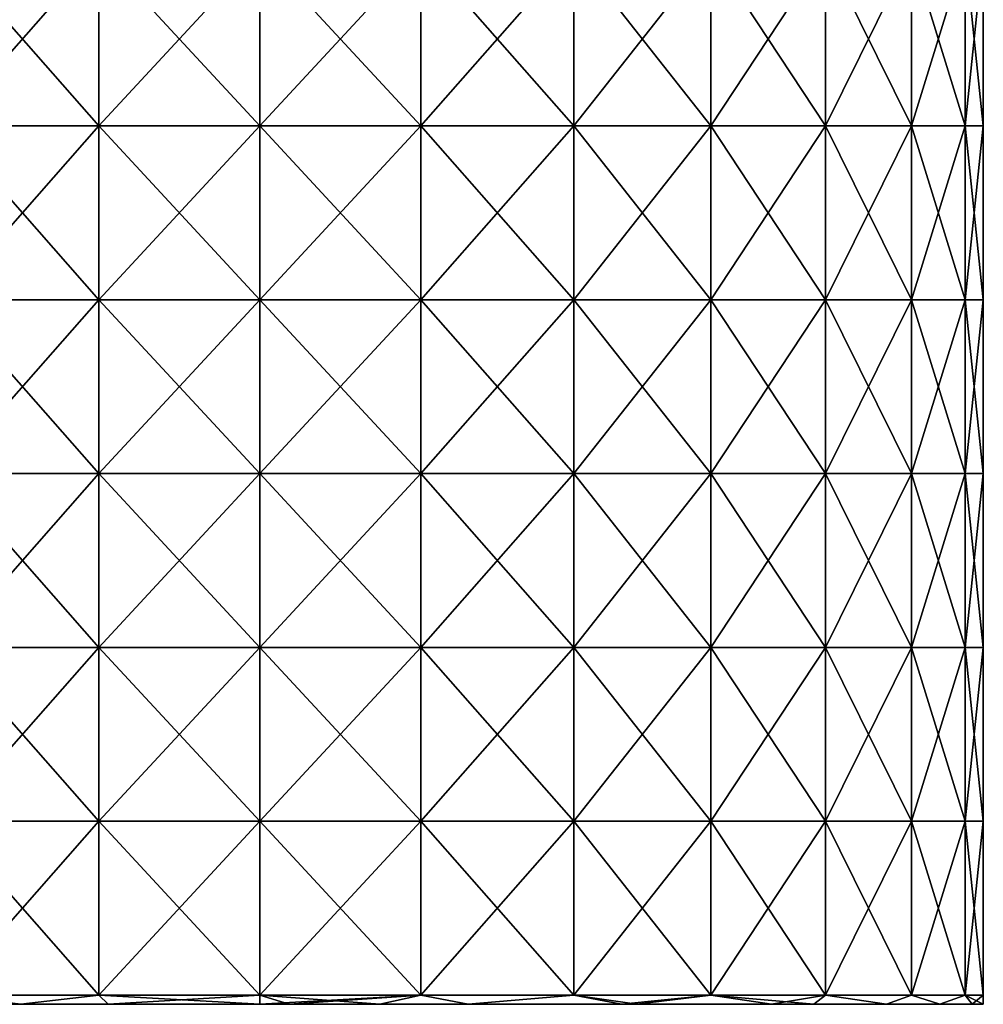
# Model space of a CAD drawing. Units: millimetres. Extents: x -30 to 30, y -80 to 29.
# Drawn here: x -7 to 21, y -80 to -52 of the extents above; entities that cross this region are included whole.
import ezdxf

# ---------------------------------------------------------------- set-up
doc = ezdxf.new("R2010")
doc.units = ezdxf.units.MM
doc.header["$LTSCALE"] = 65.185185
for name, color, linetype in [('34', 7, 'CONTINUOUS'), ('35', 7, 'CONTINUOUS'), ('47', 7, 'CONTINUOUS')]:
    doc.layers.add(name, color=color, linetype=linetype)

msp = doc.modelspace()

# ---------------------------------------------------------------- linework, layer by layer
at = {"layer": '34', "linetype": 'Continuous'}
for points in [[(-6.881, -80, -19.655), (-4.195, -80, -14.776), (-9.293, -80, -18.637), (-6.881, -80, -19.655)], [(-9.293, -80, -18.637), (-4.195, -80, -14.776), (-9.2, -80, -13.77), (-9.293, -80, -18.637)], [(-4.195, -80, 14.776), (-4.36, -80, 20.363), (-9.293, -80, 18.637), (-4.195, -80, 14.776)], [(-9.2, -80, 13.77), (-4.195, -80, 14.776), (-9.293, -80, 18.637), (-9.2, -80, 13.77)], [(-9.293, -80, 18.637), (-4.36, -80, 20.363), (-6.881, -80, 19.655), (-9.293, -80, 18.637)], [(-4.195, -80, -14.776), (-4.195, -80, -9.85), (-9.2, -80, -13.77), (-4.195, -80, -14.776)], [(-4.195, -80, -9.85), (-4.195, -80, -4.925), (-9.2, -80, -9.18), (-4.195, -80, -9.85)], [(-9.2, -80, -13.77), (-4.195, -80, -9.85), (-9.2, -80, -9.18), (-9.2, -80, -13.77)], [(-4.195, -80, -4.925), (-4.195, -80), (-9.2, -80, -4.59), (-4.195, -80, -4.925)], [(-9.2, -80, -9.18), (-4.195, -80, -4.925), (-9.2, -80, -4.59), (-9.2, -80, -9.18)], [(-4.195, -80), (-4.195, -80, 4.925), (-9.2, -80), (-4.195, -80)], [(-9.2, -80, -4.59), (-4.195, -80), (-9.2, -80), (-9.2, -80, -4.59)], [(-4.195, -80, 4.925), (-4.195, -80, 9.85), (-9.2, -80, 9.18), (-4.195, -80, 4.925)], [(-9.2, -80), (-4.195, -80, 4.925), (-9.2, -80, 4.59), (-9.2, -80)], [(-9.2, -80, 4.59), (-4.195, -80, 4.925), (-9.2, -80, 9.18), (-9.2, -80, 4.59)], [(-4.195, -80, 9.85), (-4.195, -80, 14.776), (-9.2, -80, 13.77), (-4.195, -80, 9.85)], [(-9.2, -80, 9.18), (-4.195, -80, 9.85), (-9.2, -80, 13.77), (-9.2, -80, 9.18)], [(-4.36, -80, -20.363), (-4.195, -80, -14.776), (-6.881, -80, -19.655), (-4.36, -80, -20.363)], [(0.847, -80, -20.808), (0.81, -80, -16.028), (-4.36, -80, -20.363), (0.847, -80, -20.808)], [(0, -80, -20.825), (0.847, -80, -20.808), (-4.36, -80, -20.363), (0, -80, -20.825)], [(-4.36, -80, -20.363), (0.81, -80, -16.028), (-4.195, -80, -14.776), (-4.36, -80, -20.363)], [(0.81, -80, 16.028), (0.847, -80, 20.808), (-4.36, -80, 20.363), (0.81, -80, 16.028)], [(-4.195, -80, 14.776), (0.81, -80, 16.028), (-4.36, -80, 20.363), (-4.195, -80, 14.776)], [(-4.36, -80, 20.363), (0.847, -80, 20.808), (0, -80, 20.825), (-4.36, -80, 20.363)], [(0.81, -80, -16.028), (0.81, -80, -11.449), (-4.195, -80, -14.776), (0.81, -80, -16.028)], [(0.81, -80, -11.449), (0.81, -80, -6.869), (-4.195, -80, -9.85), (0.81, -80, -11.449)], [(-4.195, -80, -14.776), (0.81, -80, -11.449), (-4.195, -80, -9.85), (-4.195, -80, -14.776)], [(0.81, -80, -6.869), (0.81, -80, -2.29), (-4.195, -80, -4.925), (0.81, -80, -6.869)], [(-4.195, -80, -9.85), (0.81, -80, -6.869), (-4.195, -80, -4.925), (-4.195, -80, -9.85)], [(0.81, -80, -2.29), (0.81, -80, 2.29), (-4.195, -80), (0.81, -80, -2.29)], [(-4.195, -80, -4.925), (0.81, -80, -2.29), (-4.195, -80), (-4.195, -80, -4.925)], [(0.81, -80, 2.29), (0.81, -80, 6.869), (-4.195, -80, 4.925), (0.81, -80, 2.29)], [(-4.195, -80), (0.81, -80, 2.29), (-4.195, -80, 4.925), (-4.195, -80)], [(0.81, -80, 6.869), (0.81, -80, 11.449), (-4.195, -80, 9.85), (0.81, -80, 6.869)], [(-4.195, -80, 4.925), (0.81, -80, 6.869), (-4.195, -80, 9.85), (-4.195, -80, 4.925)], [(0.81, -80, 11.449), (0.81, -80, 16.028), (-4.195, -80, 14.776), (0.81, -80, 11.449)], [(-4.195, -80, 9.85), (0.81, -80, 11.449), (-4.195, -80, 14.776), (-4.195, -80, 9.85)], [(6.002, -80, -19.941), (5.815, -80, -14.45), (0.81, -80, -16.028), (6.002, -80, -19.941)], [(0.847, -80, -20.808), (6.002, -80, -19.941), (0.81, -80, -16.028), (0.847, -80, -20.808)], [(5.815, -80, -14.45), (5.815, -80, -9.633), (0.81, -80, -11.449), (5.815, -80, -14.45)], [(0.81, -80, -16.028), (5.815, -80, -14.45), (0.81, -80, -11.449), (0.81, -80, -16.028)], [(5.815, -80, -9.633), (5.815, -80, -4.817), (0.81, -80, -6.869), (5.815, -80, -9.633)], [(0.81, -80, -11.449), (5.815, -80, -9.633), (0.81, -80, -6.869), (0.81, -80, -11.449)], [(5.815, -80, -4.817), (5.815, -80), (0.81, -80, -2.29), (5.815, -80, -4.817)], [(0.81, -80, -6.869), (5.815, -80, -4.817), (0.81, -80, -2.29), (0.81, -80, -6.869)], [(5.815, -80), (5.815, -80, 4.817), (0.81, -80, 2.29), (5.815, -80)], [(0.81, -80, -2.29), (5.815, -80), (0.81, -80, 2.29), (0.81, -80, -2.29)], [(5.815, -80, 4.817), (5.815, -80, 9.633), (0.81, -80, 6.869), (5.815, -80, 4.817)], [(0.81, -80, 2.29), (5.815, -80, 4.817), (0.81, -80, 6.869), (0.81, -80, 2.29)], [(5.815, -80, 9.633), (5.815, -80, 14.45), (0.81, -80, 11.449), (5.815, -80, 9.633)], [(0.81, -80, 6.869), (5.815, -80, 9.633), (0.81, -80, 11.449), (0.81, -80, 6.869)], [(5.815, -80, 14.45), (6.002, -80, 19.941), (0.81, -80, 16.028), (5.815, -80, 14.45)], [(0.81, -80, 11.449), (5.815, -80, 14.45), (0.81, -80, 16.028), (0.81, -80, 11.449)], [(0.81, -80, 16.028), (6.002, -80, 19.941), (3.452, -80, 20.537), (0.81, -80, 16.028)], [(0.847, -80, 20.808), (0.81, -80, 16.028), (3.452, -80, 20.537), (0.847, -80, 20.808)], [(3.452, -80, -20.537), (6.002, -80, -19.941), (0.847, -80, -20.808), (3.452, -80, -20.537)], [(10.856, -80, -17.772), (10.82, -80, -13.292), (5.815, -80, -14.45), (10.856, -80, -17.772)], [(6.002, -80, -19.941), (10.856, -80, -17.772), (5.815, -80, -14.45), (6.002, -80, -19.941)], [(10.82, -80, -13.292), (10.82, -80, -8.861), (5.815, -80, -9.633), (10.82, -80, -13.292)], [(5.815, -80, -14.45), (10.82, -80, -13.292), (5.815, -80, -9.633), (5.815, -80, -14.45)], [(10.82, -80, -8.861), (10.82, -80, -4.431), (5.815, -80, -4.817), (10.82, -80, -8.861)], [(5.815, -80, -9.633), (10.82, -80, -8.861), (5.815, -80, -4.817), (5.815, -80, -9.633)], [(10.82, -80, -4.431), (10.82, -80), (5.815, -80, -4.817), (10.82, -80, -4.431)], [(10.82, -80), (10.82, -80, 4.431), (5.815, -80), (10.82, -80)], [(5.815, -80, -4.817), (10.82, -80), (5.815, -80), (5.815, -80, -4.817)], [(10.82, -80, 4.431), (10.82, -80, 8.861), (5.815, -80, 4.817), (10.82, -80, 4.431)], [(5.815, -80), (10.82, -80, 4.431), (5.815, -80, 4.817), (5.815, -80)], [(10.82, -80, 8.861), (10.82, -80, 13.292), (5.815, -80, 9.633), (10.82, -80, 8.861)], [(5.815, -80, 4.817), (10.82, -80, 8.861), (5.815, -80, 9.633), (5.815, -80, 4.817)], [(10.82, -80, 13.292), (10.856, -80, 17.772), (5.815, -80, 14.45), (10.82, -80, 13.292)], [(5.815, -80, 9.633), (10.82, -80, 13.292), (5.815, -80, 14.45), (5.815, -80, 9.633)], [(5.815, -80, 14.45), (10.856, -80, 17.772), (10.413, -80, 18.034), (5.815, -80, 14.45)], [(6.002, -80, 19.941), (5.815, -80, 14.45), (10.413, -80, 18.034), (6.002, -80, 19.941)], [(10.413, -80, -18.034), (10.856, -80, -17.772), (6.002, -80, -19.941), (10.413, -80, -18.034)], [(15.949, -80, -13.391), (15.825, -80, -8.862), (10.82, -80, -13.292), (15.949, -80, -13.391)], [(10.856, -80, -17.772), (15.949, -80, -13.391), (10.82, -80, -13.292), (10.856, -80, -17.772)], [(15.825, -80, -8.862), (15.825, -80, -4.431), (10.82, -80, -8.861), (15.825, -80, -8.862)], [(10.82, -80, -13.292), (15.825, -80, -8.862), (10.82, -80, -8.861), (10.82, -80, -13.292)], [(15.825, -80, -4.431), (15.825, -80), (10.82, -80, -4.431), (15.825, -80, -4.431)], [(10.82, -80, -8.861), (15.825, -80, -4.431), (10.82, -80, -4.431), (10.82, -80, -8.861)], [(15.825, -80), (15.825, -80, 4.431), (10.82, -80), (15.825, -80)], [(10.82, -80, -4.431), (15.825, -80), (10.82, -80), (10.82, -80, -4.431)], [(15.825, -80, 4.431), (15.825, -80, 8.862), (10.82, -80, 8.861), (15.825, -80, 4.431)], [(10.82, -80), (15.825, -80, 4.431), (10.82, -80, 4.431), (10.82, -80)], [(10.82, -80, 4.431), (15.825, -80, 4.431), (10.82, -80, 8.861), (10.82, -80, 4.431)], [(15.825, -80, 8.862), (15.949, -80, 13.391), (10.82, -80, 13.292), (15.825, -80, 8.862)], [(10.82, -80, 8.861), (15.825, -80, 8.862), (10.82, -80, 13.292), (10.82, -80, 8.861)], [(10.82, -80, 13.292), (15.949, -80, 13.391), (14.725, -80, 14.725), (10.82, -80, 13.292)], [(10.856, -80, 17.772), (10.82, -80, 13.292), (14.725, -80, 14.725), (10.856, -80, 17.772)], [(14.725, -80, -14.725), (15.949, -80, -13.391), (10.856, -80, -17.772), (14.725, -80, -14.725)], [(20.509, -80, -3.615), (20.825, -80), (15.825, -80, -4.431), (20.509, -80, -3.615)], [(15.825, -80, -4.431), (20.825, -80), (15.825, -80), (15.825, -80, -4.431)], [(15.825, -80), (20.825, -80), (20.509, -80, 3.615), (15.825, -80)], [(19.569, -80, -7.122), (20.509, -80, -3.615), (15.825, -80, -4.431), (19.569, -80, -7.122)], [(18.034, -80, -10.413), (19.569, -80, -7.122), (15.825, -80, -8.862), (18.034, -80, -10.413)], [(15.825, -80, -8.862), (19.569, -80, -7.122), (15.825, -80, -4.431), (15.825, -80, -8.862)], [(15.949, -80, -13.391), (18.034, -80, -10.413), (15.825, -80, -8.862), (15.949, -80, -13.391)], [(15.825, -80, 4.431), (15.825, -80), (20.509, -80, 3.615), (15.825, -80, 4.431)], [(15.825, -80, 8.862), (15.825, -80, 4.431), (19.569, -80, 7.122), (15.825, -80, 8.862)], [(19.569, -80, 7.122), (15.825, -80, 4.431), (20.509, -80, 3.615), (19.569, -80, 7.122)], [(15.949, -80, 13.391), (15.825, -80, 8.862), (18.034, -80, 10.413), (15.949, -80, 13.391)], [(18.034, -80, 10.413), (15.825, -80, 8.862), (19.569, -80, 7.122), (18.034, -80, 10.413)]]:
    msp.add_3dface(points, dxfattribs=at)
at = {"layer": '35', "linetype": 'Continuous'}
for points in [[(-9.036, -54.71, 18.763), (-4.634, -54.71, 20.303), (-9.036, -49.705, 18.763), (-9.036, -54.71, 18.763)], [(-9.036, -49.705, 18.763), (-4.634, -54.71, 20.303), (-4.634, -49.705, 20.303), (-9.036, -49.705, 18.763)], [(-4.634, -54.71, 20.303), (0, -54.71, 20.825), (-4.634, -49.705, 20.303), (-4.634, -54.71, 20.303)], [(-4.634, -49.705, 20.303), (0, -54.71, 20.825), (0, -49.705, 20.825), (-4.634, -49.705, 20.303)], [(0, -54.71, 20.825), (4.634, -54.71, 20.303), (0, -49.705, 20.825), (0, -54.71, 20.825)], [(0, -49.705, 20.825), (4.634, -54.71, 20.303), (4.634, -49.705, 20.303), (0, -49.705, 20.825)], [(4.634, -54.71, 20.303), (9.036, -54.71, 18.763), (4.634, -49.705, 20.303), (4.634, -54.71, 20.303)], [(4.634, -49.705, 20.303), (9.036, -54.71, 18.763), (9.036, -49.705, 18.763), (4.634, -49.705, 20.303)], [(9.036, -54.71, 18.763), (12.984, -54.71, 16.282), (9.036, -49.705, 18.763), (9.036, -54.71, 18.763)], [(9.036, -49.705, 18.763), (12.984, -54.71, 16.282), (12.984, -49.705, 16.282), (9.036, -49.705, 18.763)], [(12.984, -54.71, 16.282), (16.282, -54.71, 12.984), (12.984, -49.705, 16.282), (12.984, -54.71, 16.282)], [(12.984, -49.705, 16.282), (16.282, -54.71, 12.984), (16.282, -49.705, 12.984), (12.984, -49.705, 16.282)], [(16.282, -54.71, 12.984), (18.763, -54.71, 9.036), (16.282, -49.705, 12.984), (16.282, -54.71, 12.984)], [(16.282, -49.705, 12.984), (18.763, -54.71, 9.036), (18.763, -49.705, 9.036), (16.282, -49.705, 12.984)], [(18.763, -54.71, 9.036), (20.303, -54.71, 4.634), (18.763, -49.705, 9.036), (18.763, -54.71, 9.036)], [(18.763, -49.705, 9.036), (20.303, -54.71, 4.634), (20.303, -49.705, 4.634), (18.763, -49.705, 9.036)], [(20.303, -54.71, 4.634), (20.825, -54.71), (20.303, -49.705, 4.634), (20.303, -54.71, 4.634)], [(20.825, -54.71), (20.825, -49.705), (20.303, -49.705, 4.634), (20.825, -54.71)], [(-9.036, -59.715, 18.763), (-4.634, -59.715, 20.303), (-9.036, -54.71, 18.763), (-9.036, -59.715, 18.763)], [(-9.036, -54.71, 18.763), (-4.634, -59.715, 20.303), (-4.634, -54.71, 20.303), (-9.036, -54.71, 18.763)], [(-4.634, -59.715, 20.303), (0, -59.715, 20.825), (-4.634, -54.71, 20.303), (-4.634, -59.715, 20.303)], [(-4.634, -54.71, 20.303), (0, -59.715, 20.825), (0, -54.71, 20.825), (-4.634, -54.71, 20.303)], [(0, -59.715, 20.825), (4.634, -59.715, 20.303), (0, -54.71, 20.825), (0, -59.715, 20.825)], [(0, -54.71, 20.825), (4.634, -59.715, 20.303), (4.634, -54.71, 20.303), (0, -54.71, 20.825)], [(4.634, -59.715, 20.303), (9.036, -59.715, 18.763), (4.634, -54.71, 20.303), (4.634, -59.715, 20.303)], [(4.634, -54.71, 20.303), (9.036, -59.715, 18.763), (9.036, -54.71, 18.763), (4.634, -54.71, 20.303)], [(9.036, -59.715, 18.763), (12.984, -59.715, 16.282), (9.036, -54.71, 18.763), (9.036, -59.715, 18.763)], [(9.036, -54.71, 18.763), (12.984, -59.715, 16.282), (12.984, -54.71, 16.282), (9.036, -54.71, 18.763)], [(12.984, -59.715, 16.282), (16.282, -59.715, 12.984), (12.984, -54.71, 16.282), (12.984, -59.715, 16.282)], [(12.984, -54.71, 16.282), (16.282, -59.715, 12.984), (16.282, -54.71, 12.984), (12.984, -54.71, 16.282)], [(16.282, -59.715, 12.984), (18.763, -59.715, 9.036), (16.282, -54.71, 12.984), (16.282, -59.715, 12.984)], [(16.282, -54.71, 12.984), (18.763, -59.715, 9.036), (18.763, -54.71, 9.036), (16.282, -54.71, 12.984)], [(18.763, -59.715, 9.036), (20.303, -59.715, 4.634), (18.763, -54.71, 9.036), (18.763, -59.715, 9.036)], [(18.763, -54.71, 9.036), (20.303, -59.715, 4.634), (20.303, -54.71, 4.634), (18.763, -54.71, 9.036)], [(20.303, -59.715, 4.634), (20.825, -59.715), (20.303, -54.71, 4.634), (20.303, -59.715, 4.634)], [(20.825, -59.715), (20.825, -54.71), (20.303, -54.71, 4.634), (20.825, -59.715)], [(-9.036, -64.72, 18.763), (-4.634, -64.72, 20.303), (-9.036, -59.715, 18.763), (-9.036, -64.72, 18.763)], [(-9.036, -59.715, 18.763), (-4.634, -64.72, 20.303), (-4.634, -59.715, 20.303), (-9.036, -59.715, 18.763)], [(-4.634, -64.72, 20.303), (0, -64.72, 20.825), (-4.634, -59.715, 20.303), (-4.634, -64.72, 20.303)], [(-4.634, -59.715, 20.303), (0, -64.72, 20.825), (0, -59.715, 20.825), (-4.634, -59.715, 20.303)], [(0, -64.72, 20.825), (4.634, -64.72, 20.303), (0, -59.715, 20.825), (0, -64.72, 20.825)], [(0, -59.715, 20.825), (4.634, -64.72, 20.303), (4.634, -59.715, 20.303), (0, -59.715, 20.825)], [(4.634, -64.72, 20.303), (9.036, -64.72, 18.763), (4.634, -59.715, 20.303), (4.634, -64.72, 20.303)], [(4.634, -59.715, 20.303), (9.036, -64.72, 18.763), (9.036, -59.715, 18.763), (4.634, -59.715, 20.303)], [(9.036, -64.72, 18.763), (12.984, -64.72, 16.282), (9.036, -59.715, 18.763), (9.036, -64.72, 18.763)], [(9.036, -59.715, 18.763), (12.984, -64.72, 16.282), (12.984, -59.715, 16.282), (9.036, -59.715, 18.763)], [(12.984, -64.72, 16.282), (16.282, -64.72, 12.984), (12.984, -59.715, 16.282), (12.984, -64.72, 16.282)], [(12.984, -59.715, 16.282), (16.282, -64.72, 12.984), (16.282, -59.715, 12.984), (12.984, -59.715, 16.282)], [(16.282, -64.72, 12.984), (18.763, -64.72, 9.036), (16.282, -59.715, 12.984), (16.282, -64.72, 12.984)], [(16.282, -59.715, 12.984), (18.763, -64.72, 9.036), (18.763, -59.715, 9.036), (16.282, -59.715, 12.984)], [(18.763, -64.72, 9.036), (20.303, -64.72, 4.634), (18.763, -59.715, 9.036), (18.763, -64.72, 9.036)], [(18.763, -59.715, 9.036), (20.303, -64.72, 4.634), (20.303, -59.715, 4.634), (18.763, -59.715, 9.036)], [(20.303, -64.72, 4.634), (20.825, -64.72), (20.303, -59.715, 4.634), (20.303, -64.72, 4.634)], [(20.825, -64.72), (20.825, -59.715), (20.303, -59.715, 4.634), (20.825, -64.72)], [(-9.036, -69.725, 18.763), (-4.634, -69.725, 20.303), (-9.036, -64.72, 18.763), (-9.036, -69.725, 18.763)], [(-9.036, -64.72, 18.763), (-4.634, -69.725, 20.303), (-4.634, -64.72, 20.303), (-9.036, -64.72, 18.763)], [(-4.634, -69.725, 20.303), (0, -69.725, 20.825), (-4.634, -64.72, 20.303), (-4.634, -69.725, 20.303)], [(-4.634, -64.72, 20.303), (0, -69.725, 20.825), (0, -64.72, 20.825), (-4.634, -64.72, 20.303)], [(0, -69.725, 20.825), (4.634, -69.725, 20.303), (0, -64.72, 20.825), (0, -69.725, 20.825)], [(0, -64.72, 20.825), (4.634, -69.725, 20.303), (4.634, -64.72, 20.303), (0, -64.72, 20.825)], [(4.634, -69.725, 20.303), (9.036, -69.725, 18.763), (4.634, -64.72, 20.303), (4.634, -69.725, 20.303)], [(4.634, -64.72, 20.303), (9.036, -69.725, 18.763), (9.036, -64.72, 18.763), (4.634, -64.72, 20.303)], [(9.036, -69.725, 18.763), (12.984, -69.725, 16.282), (9.036, -64.72, 18.763), (9.036, -69.725, 18.763)], [(9.036, -64.72, 18.763), (12.984, -69.725, 16.282), (12.984, -64.72, 16.282), (9.036, -64.72, 18.763)], [(12.984, -69.725, 16.282), (16.282, -69.725, 12.984), (12.984, -64.72, 16.282), (12.984, -69.725, 16.282)], [(12.984, -64.72, 16.282), (16.282, -69.725, 12.984), (16.282, -64.72, 12.984), (12.984, -64.72, 16.282)], [(16.282, -69.725, 12.984), (18.763, -69.725, 9.036), (16.282, -64.72, 12.984), (16.282, -69.725, 12.984)], [(16.282, -64.72, 12.984), (18.763, -69.725, 9.036), (18.763, -64.72, 9.036), (16.282, -64.72, 12.984)], [(18.763, -69.725, 9.036), (20.303, -69.725, 4.634), (18.763, -64.72, 9.036), (18.763, -69.725, 9.036)], [(18.763, -64.72, 9.036), (20.303, -69.725, 4.634), (20.303, -64.72, 4.634), (18.763, -64.72, 9.036)], [(20.303, -69.725, 4.634), (20.825, -69.725), (20.303, -64.72, 4.634), (20.303, -69.725, 4.634)], [(20.825, -69.725), (20.825, -64.72), (20.303, -64.72, 4.634), (20.825, -69.725)], [(-9.036, -74.73, 18.763), (-4.634, -74.73, 20.303), (-9.036, -69.725, 18.763), (-9.036, -74.73, 18.763)], [(-9.036, -69.725, 18.763), (-4.634, -74.73, 20.303), (-4.634, -69.725, 20.303), (-9.036, -69.725, 18.763)], [(-4.634, -74.73, 20.303), (0, -74.73, 20.825), (-4.634, -69.725, 20.303), (-4.634, -74.73, 20.303)], [(-4.634, -69.725, 20.303), (0, -74.73, 20.825), (0, -69.725, 20.825), (-4.634, -69.725, 20.303)], [(0, -74.73, 20.825), (4.634, -74.73, 20.303), (0, -69.725, 20.825), (0, -74.73, 20.825)], [(0, -69.725, 20.825), (4.634, -74.73, 20.303), (4.634, -69.725, 20.303), (0, -69.725, 20.825)], [(4.634, -74.73, 20.303), (9.036, -74.73, 18.763), (4.634, -69.725, 20.303), (4.634, -74.73, 20.303)], [(4.634, -69.725, 20.303), (9.036, -74.73, 18.763), (9.036, -69.725, 18.763), (4.634, -69.725, 20.303)], [(9.036, -74.73, 18.763), (12.984, -74.73, 16.282), (9.036, -69.725, 18.763), (9.036, -74.73, 18.763)], [(9.036, -69.725, 18.763), (12.984, -74.73, 16.282), (12.984, -69.725, 16.282), (9.036, -69.725, 18.763)], [(12.984, -74.73, 16.282), (16.282, -74.73, 12.984), (12.984, -69.725, 16.282), (12.984, -74.73, 16.282)], [(12.984, -69.725, 16.282), (16.282, -74.73, 12.984), (16.282, -69.725, 12.984), (12.984, -69.725, 16.282)], [(16.282, -74.73, 12.984), (18.763, -74.73, 9.036), (16.282, -69.725, 12.984), (16.282, -74.73, 12.984)], [(16.282, -69.725, 12.984), (18.763, -74.73, 9.036), (18.763, -69.725, 9.036), (16.282, -69.725, 12.984)], [(18.763, -74.73, 9.036), (20.303, -74.73, 4.634), (18.763, -69.725, 9.036), (18.763, -74.73, 9.036)], [(18.763, -69.725, 9.036), (20.303, -74.73, 4.634), (20.303, -69.725, 4.634), (18.763, -69.725, 9.036)], [(20.303, -74.73, 4.634), (20.825, -74.73), (20.303, -69.725, 4.634), (20.303, -74.73, 4.634)], [(20.825, -74.73), (20.825, -69.725), (20.303, -69.725, 4.634), (20.825, -74.73)], [(-9.036, -79.735, 18.763), (-4.634, -79.735, 20.303), (-9.036, -74.73, 18.763), (-9.036, -79.735, 18.763)], [(-9.036, -74.73, 18.763), (-4.634, -79.735, 20.303), (-4.634, -74.73, 20.303), (-9.036, -74.73, 18.763)], [(-4.634, -79.735, 20.303), (0, -79.735, 20.825), (-4.634, -74.73, 20.303), (-4.634, -79.735, 20.303)], [(-4.634, -74.73, 20.303), (0, -79.735, 20.825), (0, -74.73, 20.825), (-4.634, -74.73, 20.303)], [(0, -79.735, 20.825), (4.634, -79.735, 20.303), (0, -74.73, 20.825), (0, -79.735, 20.825)], [(0, -74.73, 20.825), (4.634, -79.735, 20.303), (4.634, -74.73, 20.303), (0, -74.73, 20.825)], [(4.634, -79.735, 20.303), (9.036, -79.735, 18.763), (4.634, -74.73, 20.303), (4.634, -79.735, 20.303)], [(4.634, -74.73, 20.303), (9.036, -79.735, 18.763), (9.036, -74.73, 18.763), (4.634, -74.73, 20.303)], [(9.036, -79.735, 18.763), (12.984, -79.735, 16.282), (9.036, -74.73, 18.763), (9.036, -79.735, 18.763)], [(9.036, -74.73, 18.763), (12.984, -79.735, 16.282), (12.984, -74.73, 16.282), (9.036, -74.73, 18.763)], [(12.984, -79.735, 16.282), (16.282, -79.735, 12.984), (12.984, -74.73, 16.282), (12.984, -79.735, 16.282)], [(12.984, -74.73, 16.282), (16.282, -79.735, 12.984), (16.282, -74.73, 12.984), (12.984, -74.73, 16.282)], [(16.282, -79.735, 12.984), (18.763, -79.735, 9.036), (16.282, -74.73, 12.984), (16.282, -79.735, 12.984)], [(16.282, -74.73, 12.984), (18.763, -79.735, 9.036), (18.763, -74.73, 9.036), (16.282, -74.73, 12.984)], [(18.763, -79.735, 9.036), (20.303, -79.735, 4.634), (18.763, -74.73, 9.036), (18.763, -79.735, 9.036)], [(18.763, -74.73, 9.036), (20.303, -79.735, 4.634), (20.303, -74.73, 4.634), (18.763, -74.73, 9.036)], [(20.303, -79.735, 4.634), (20.825, -79.735), (20.303, -74.73, 4.634), (20.303, -79.735, 4.634)], [(20.825, -79.735), (20.825, -74.73), (20.303, -74.73, 4.634), (20.825, -79.735)], [(-9.293, -80, 18.637), (-6.881, -80, 19.655), (-9.036, -79.735, 18.763), (-9.293, -80, 18.637)], [(-9.036, -79.735, 18.763), (-6.881, -80, 19.655), (-4.634, -79.735, 20.303), (-9.036, -79.735, 18.763)], [(-6.881, -80, 19.655), (-4.36, -80, 20.363), (-4.634, -79.735, 20.303), (-6.881, -80, 19.655)], [(-4.36, -80, 20.363), (0, -80, 20.825), (-4.634, -79.735, 20.303), (-4.36, -80, 20.363)], [(-4.634, -79.735, 20.303), (0, -80, 20.825), (0, -79.735, 20.825), (-4.634, -79.735, 20.303)], [(0.847, -80, 20.808), (3.452, -80, 20.537), (0, -79.735, 20.825), (0.847, -80, 20.808)], [(0, -80, 20.825), (0.847, -80, 20.808), (0, -79.735, 20.825), (0, -80, 20.825)], [(0, -79.735, 20.825), (3.452, -80, 20.537), (4.634, -79.735, 20.303), (0, -79.735, 20.825)], [(3.452, -80, 20.537), (6.002, -80, 19.941), (4.634, -79.735, 20.303), (3.452, -80, 20.537)], [(4.634, -79.735, 20.303), (6.002, -80, 19.941), (9.036, -79.735, 18.763), (4.634, -79.735, 20.303)], [(6.002, -80, 19.941), (10.413, -80, 18.034), (9.036, -79.735, 18.763), (6.002, -80, 19.941)], [(10.413, -80, 18.034), (10.856, -80, 17.772), (9.036, -79.735, 18.763), (10.413, -80, 18.034)], [(9.036, -79.735, 18.763), (10.856, -80, 17.772), (12.984, -79.735, 16.282), (9.036, -79.735, 18.763)], [(10.856, -80, 17.772), (14.725, -80, 14.725), (12.984, -79.735, 16.282), (10.856, -80, 17.772)], [(14.725, -80, 14.725), (15.949, -80, 13.391), (12.984, -79.735, 16.282), (14.725, -80, 14.725)], [(12.984, -79.735, 16.282), (15.949, -80, 13.391), (16.282, -79.735, 12.984), (12.984, -79.735, 16.282)], [(15.949, -80, 13.391), (18.034, -80, 10.413), (16.282, -79.735, 12.984), (15.949, -80, 13.391)], [(16.282, -79.735, 12.984), (18.034, -80, 10.413), (18.763, -79.735, 9.036), (16.282, -79.735, 12.984)], [(18.034, -80, 10.413), (19.569, -80, 7.122), (18.763, -79.735, 9.036), (18.034, -80, 10.413)], [(18.763, -79.735, 9.036), (19.569, -80, 7.122), (20.303, -79.735, 4.634), (18.763, -79.735, 9.036)], [(19.569, -80, 7.122), (20.509, -80, 3.615), (20.303, -79.735, 4.634), (19.569, -80, 7.122)], [(20.509, -80, 3.615), (20.825, -80), (20.303, -79.735, 4.634), (20.509, -80, 3.615)], [(20.303, -79.735, 4.634), (20.825, -80), (20.825, -79.735), (20.303, -79.735, 4.634)]]:
    msp.add_3dface(points, dxfattribs=at)
at = {"layer": '47', "linetype": 'Continuous'}
for points in [[(-4.634, -54.71, -20.303), (-9.036, -54.71, -18.763), (-4.634, -49.705, -20.303), (-4.634, -54.71, -20.303)], [(-4.634, -49.705, -20.303), (-9.036, -54.71, -18.763), (-9.036, -49.705, -18.763), (-4.634, -49.705, -20.303)], [(0, -54.71, -20.825), (-4.634, -54.71, -20.303), (0, -49.705, -20.825), (0, -54.71, -20.825)], [(0, -49.705, -20.825), (-4.634, -54.71, -20.303), (-4.634, -49.705, -20.303), (0, -49.705, -20.825)], [(4.634, -54.71, -20.303), (0, -54.71, -20.825), (4.634, -49.705, -20.303), (4.634, -54.71, -20.303)], [(4.634, -49.705, -20.303), (0, -54.71, -20.825), (0, -49.705, -20.825), (4.634, -49.705, -20.303)], [(9.036, -54.71, -18.763), (4.634, -54.71, -20.303), (9.036, -49.705, -18.763), (9.036, -54.71, -18.763)], [(9.036, -49.705, -18.763), (4.634, -54.71, -20.303), (4.634, -49.705, -20.303), (9.036, -49.705, -18.763)], [(12.984, -54.71, -16.282), (9.036, -54.71, -18.763), (12.984, -49.705, -16.282), (12.984, -54.71, -16.282)], [(12.984, -49.705, -16.282), (9.036, -54.71, -18.763), (9.036, -49.705, -18.763), (12.984, -49.705, -16.282)], [(16.282, -54.71, -12.984), (12.984, -54.71, -16.282), (16.282, -49.705, -12.984), (16.282, -54.71, -12.984)], [(16.282, -49.705, -12.984), (12.984, -54.71, -16.282), (12.984, -49.705, -16.282), (16.282, -49.705, -12.984)], [(18.763, -54.71, -9.036), (16.282, -54.71, -12.984), (18.763, -49.705, -9.036), (18.763, -54.71, -9.036)], [(18.763, -49.705, -9.036), (16.282, -54.71, -12.984), (16.282, -49.705, -12.984), (18.763, -49.705, -9.036)], [(20.303, -54.71, -4.634), (18.763, -54.71, -9.036), (20.303, -49.705, -4.634), (20.303, -54.71, -4.634)], [(20.303, -49.705, -4.634), (18.763, -54.71, -9.036), (18.763, -49.705, -9.036), (20.303, -49.705, -4.634)], [(20.825, -49.705), (20.825, -54.71), (20.303, -54.71, -4.634), (20.825, -49.705)], [(20.825, -49.705), (20.303, -54.71, -4.634), (20.303, -49.705, -4.634), (20.825, -49.705)], [(-4.634, -59.715, -20.303), (-9.036, -59.715, -18.763), (-4.634, -54.71, -20.303), (-4.634, -59.715, -20.303)], [(-4.634, -54.71, -20.303), (-9.036, -59.715, -18.763), (-9.036, -54.71, -18.763), (-4.634, -54.71, -20.303)], [(0, -59.715, -20.825), (-4.634, -59.715, -20.303), (0, -54.71, -20.825), (0, -59.715, -20.825)], [(0, -54.71, -20.825), (-4.634, -59.715, -20.303), (-4.634, -54.71, -20.303), (0, -54.71, -20.825)], [(4.634, -59.715, -20.303), (0, -59.715, -20.825), (4.634, -54.71, -20.303), (4.634, -59.715, -20.303)], [(4.634, -54.71, -20.303), (0, -59.715, -20.825), (0, -54.71, -20.825), (4.634, -54.71, -20.303)], [(9.036, -59.715, -18.763), (4.634, -59.715, -20.303), (9.036, -54.71, -18.763), (9.036, -59.715, -18.763)], [(9.036, -54.71, -18.763), (4.634, -59.715, -20.303), (4.634, -54.71, -20.303), (9.036, -54.71, -18.763)], [(12.984, -59.715, -16.282), (9.036, -59.715, -18.763), (12.984, -54.71, -16.282), (12.984, -59.715, -16.282)], [(12.984, -54.71, -16.282), (9.036, -59.715, -18.763), (9.036, -54.71, -18.763), (12.984, -54.71, -16.282)], [(16.282, -59.715, -12.984), (12.984, -59.715, -16.282), (16.282, -54.71, -12.984), (16.282, -59.715, -12.984)], [(16.282, -54.71, -12.984), (12.984, -59.715, -16.282), (12.984, -54.71, -16.282), (16.282, -54.71, -12.984)], [(18.763, -59.715, -9.036), (16.282, -59.715, -12.984), (18.763, -54.71, -9.036), (18.763, -59.715, -9.036)], [(18.763, -54.71, -9.036), (16.282, -59.715, -12.984), (16.282, -54.71, -12.984), (18.763, -54.71, -9.036)], [(20.303, -59.715, -4.634), (18.763, -59.715, -9.036), (20.303, -54.71, -4.634), (20.303, -59.715, -4.634)], [(20.303, -54.71, -4.634), (18.763, -59.715, -9.036), (18.763, -54.71, -9.036), (20.303, -54.71, -4.634)], [(20.825, -54.71), (20.825, -59.715), (20.303, -59.715, -4.634), (20.825, -54.71)], [(20.825, -54.71), (20.303, -59.715, -4.634), (20.303, -54.71, -4.634), (20.825, -54.71)], [(-4.634, -64.72, -20.303), (-9.036, -64.72, -18.763), (-4.634, -59.715, -20.303), (-4.634, -64.72, -20.303)], [(-4.634, -59.715, -20.303), (-9.036, -64.72, -18.763), (-9.036, -59.715, -18.763), (-4.634, -59.715, -20.303)], [(0, -64.72, -20.825), (-4.634, -64.72, -20.303), (0, -59.715, -20.825), (0, -64.72, -20.825)], [(0, -59.715, -20.825), (-4.634, -64.72, -20.303), (-4.634, -59.715, -20.303), (0, -59.715, -20.825)], [(4.634, -64.72, -20.303), (0, -64.72, -20.825), (4.634, -59.715, -20.303), (4.634, -64.72, -20.303)], [(4.634, -59.715, -20.303), (0, -64.72, -20.825), (0, -59.715, -20.825), (4.634, -59.715, -20.303)], [(9.036, -64.72, -18.763), (4.634, -64.72, -20.303), (9.036, -59.715, -18.763), (9.036, -64.72, -18.763)], [(9.036, -59.715, -18.763), (4.634, -64.72, -20.303), (4.634, -59.715, -20.303), (9.036, -59.715, -18.763)], [(12.984, -64.72, -16.282), (9.036, -64.72, -18.763), (12.984, -59.715, -16.282), (12.984, -64.72, -16.282)], [(12.984, -59.715, -16.282), (9.036, -64.72, -18.763), (9.036, -59.715, -18.763), (12.984, -59.715, -16.282)], [(16.282, -64.72, -12.984), (12.984, -64.72, -16.282), (16.282, -59.715, -12.984), (16.282, -64.72, -12.984)], [(16.282, -59.715, -12.984), (12.984, -64.72, -16.282), (12.984, -59.715, -16.282), (16.282, -59.715, -12.984)], [(18.763, -64.72, -9.036), (16.282, -64.72, -12.984), (18.763, -59.715, -9.036), (18.763, -64.72, -9.036)], [(18.763, -59.715, -9.036), (16.282, -64.72, -12.984), (16.282, -59.715, -12.984), (18.763, -59.715, -9.036)], [(20.303, -64.72, -4.634), (18.763, -64.72, -9.036), (20.303, -59.715, -4.634), (20.303, -64.72, -4.634)], [(20.303, -59.715, -4.634), (18.763, -64.72, -9.036), (18.763, -59.715, -9.036), (20.303, -59.715, -4.634)], [(20.825, -59.715), (20.825, -64.72), (20.303, -64.72, -4.634), (20.825, -59.715)], [(20.825, -59.715), (20.303, -64.72, -4.634), (20.303, -59.715, -4.634), (20.825, -59.715)], [(-4.634, -69.725, -20.303), (-9.036, -69.725, -18.763), (-4.634, -64.72, -20.303), (-4.634, -69.725, -20.303)], [(-4.634, -64.72, -20.303), (-9.036, -69.725, -18.763), (-9.036, -64.72, -18.763), (-4.634, -64.72, -20.303)], [(0, -69.725, -20.825), (-4.634, -69.725, -20.303), (0, -64.72, -20.825), (0, -69.725, -20.825)], [(0, -64.72, -20.825), (-4.634, -69.725, -20.303), (-4.634, -64.72, -20.303), (0, -64.72, -20.825)], [(4.634, -69.725, -20.303), (0, -69.725, -20.825), (4.634, -64.72, -20.303), (4.634, -69.725, -20.303)], [(4.634, -64.72, -20.303), (0, -69.725, -20.825), (0, -64.72, -20.825), (4.634, -64.72, -20.303)], [(9.036, -69.725, -18.763), (4.634, -69.725, -20.303), (9.036, -64.72, -18.763), (9.036, -69.725, -18.763)], [(9.036, -64.72, -18.763), (4.634, -69.725, -20.303), (4.634, -64.72, -20.303), (9.036, -64.72, -18.763)], [(12.984, -69.725, -16.282), (9.036, -69.725, -18.763), (12.984, -64.72, -16.282), (12.984, -69.725, -16.282)], [(12.984, -64.72, -16.282), (9.036, -69.725, -18.763), (9.036, -64.72, -18.763), (12.984, -64.72, -16.282)], [(16.282, -69.725, -12.984), (12.984, -69.725, -16.282), (16.282, -64.72, -12.984), (16.282, -69.725, -12.984)], [(16.282, -64.72, -12.984), (12.984, -69.725, -16.282), (12.984, -64.72, -16.282), (16.282, -64.72, -12.984)], [(18.763, -69.725, -9.036), (16.282, -69.725, -12.984), (18.763, -64.72, -9.036), (18.763, -69.725, -9.036)], [(18.763, -64.72, -9.036), (16.282, -69.725, -12.984), (16.282, -64.72, -12.984), (18.763, -64.72, -9.036)], [(20.303, -69.725, -4.634), (18.763, -69.725, -9.036), (20.303, -64.72, -4.634), (20.303, -69.725, -4.634)], [(20.303, -64.72, -4.634), (18.763, -69.725, -9.036), (18.763, -64.72, -9.036), (20.303, -64.72, -4.634)], [(20.825, -64.72), (20.825, -69.725), (20.303, -69.725, -4.634), (20.825, -64.72)], [(20.825, -64.72), (20.303, -69.725, -4.634), (20.303, -64.72, -4.634), (20.825, -64.72)], [(-4.634, -74.73, -20.303), (-9.036, -74.73, -18.763), (-4.634, -69.725, -20.303), (-4.634, -74.73, -20.303)], [(-4.634, -69.725, -20.303), (-9.036, -74.73, -18.763), (-9.036, -69.725, -18.763), (-4.634, -69.725, -20.303)], [(0, -74.73, -20.825), (-4.634, -74.73, -20.303), (0, -69.725, -20.825), (0, -74.73, -20.825)], [(0, -69.725, -20.825), (-4.634, -74.73, -20.303), (-4.634, -69.725, -20.303), (0, -69.725, -20.825)], [(4.634, -74.73, -20.303), (0, -74.73, -20.825), (4.634, -69.725, -20.303), (4.634, -74.73, -20.303)], [(4.634, -69.725, -20.303), (0, -74.73, -20.825), (0, -69.725, -20.825), (4.634, -69.725, -20.303)], [(9.036, -74.73, -18.763), (4.634, -74.73, -20.303), (9.036, -69.725, -18.763), (9.036, -74.73, -18.763)], [(9.036, -69.725, -18.763), (4.634, -74.73, -20.303), (4.634, -69.725, -20.303), (9.036, -69.725, -18.763)], [(12.984, -74.73, -16.282), (9.036, -74.73, -18.763), (12.984, -69.725, -16.282), (12.984, -74.73, -16.282)], [(12.984, -69.725, -16.282), (9.036, -74.73, -18.763), (9.036, -69.725, -18.763), (12.984, -69.725, -16.282)], [(16.282, -74.73, -12.984), (12.984, -74.73, -16.282), (16.282, -69.725, -12.984), (16.282, -74.73, -12.984)], [(16.282, -69.725, -12.984), (12.984, -74.73, -16.282), (12.984, -69.725, -16.282), (16.282, -69.725, -12.984)], [(18.763, -74.73, -9.036), (16.282, -74.73, -12.984), (18.763, -69.725, -9.036), (18.763, -74.73, -9.036)], [(18.763, -69.725, -9.036), (16.282, -74.73, -12.984), (16.282, -69.725, -12.984), (18.763, -69.725, -9.036)], [(20.303, -74.73, -4.634), (18.763, -74.73, -9.036), (20.303, -69.725, -4.634), (20.303, -74.73, -4.634)], [(20.303, -69.725, -4.634), (18.763, -74.73, -9.036), (18.763, -69.725, -9.036), (20.303, -69.725, -4.634)], [(20.825, -69.725), (20.825, -74.73), (20.303, -74.73, -4.634), (20.825, -69.725)], [(20.825, -69.725), (20.303, -74.73, -4.634), (20.303, -69.725, -4.634), (20.825, -69.725)], [(-4.634, -79.735, -20.303), (-9.036, -79.735, -18.763), (-4.634, -74.73, -20.303), (-4.634, -79.735, -20.303)], [(-4.634, -74.73, -20.303), (-9.036, -79.735, -18.763), (-9.036, -74.73, -18.763), (-4.634, -74.73, -20.303)], [(0, -79.735, -20.825), (-4.634, -79.735, -20.303), (0, -74.73, -20.825), (0, -79.735, -20.825)], [(0, -74.73, -20.825), (-4.634, -79.735, -20.303), (-4.634, -74.73, -20.303), (0, -74.73, -20.825)], [(4.634, -79.735, -20.303), (0, -79.735, -20.825), (4.634, -74.73, -20.303), (4.634, -79.735, -20.303)], [(4.634, -74.73, -20.303), (0, -79.735, -20.825), (0, -74.73, -20.825), (4.634, -74.73, -20.303)], [(9.036, -79.735, -18.763), (4.634, -79.735, -20.303), (9.036, -74.73, -18.763), (9.036, -79.735, -18.763)], [(9.036, -74.73, -18.763), (4.634, -79.735, -20.303), (4.634, -74.73, -20.303), (9.036, -74.73, -18.763)], [(12.984, -79.735, -16.282), (9.036, -79.735, -18.763), (12.984, -74.73, -16.282), (12.984, -79.735, -16.282)], [(12.984, -74.73, -16.282), (9.036, -79.735, -18.763), (9.036, -74.73, -18.763), (12.984, -74.73, -16.282)], [(16.282, -79.735, -12.984), (12.984, -79.735, -16.282), (16.282, -74.73, -12.984), (16.282, -79.735, -12.984)], [(16.282, -74.73, -12.984), (12.984, -79.735, -16.282), (12.984, -74.73, -16.282), (16.282, -74.73, -12.984)], [(18.763, -79.735, -9.036), (16.282, -79.735, -12.984), (18.763, -74.73, -9.036), (18.763, -79.735, -9.036)], [(18.763, -74.73, -9.036), (16.282, -79.735, -12.984), (16.282, -74.73, -12.984), (18.763, -74.73, -9.036)], [(20.303, -79.735, -4.634), (18.763, -79.735, -9.036), (20.303, -74.73, -4.634), (20.303, -79.735, -4.634)], [(20.303, -74.73, -4.634), (18.763, -79.735, -9.036), (18.763, -74.73, -9.036), (20.303, -74.73, -4.634)], [(20.825, -74.73), (20.825, -79.735), (20.303, -79.735, -4.634), (20.825, -74.73)], [(20.825, -74.73), (20.303, -79.735, -4.634), (20.303, -74.73, -4.634), (20.825, -74.73)], [(-6.881, -80, -19.655), (-9.293, -80, -18.637), (-9.036, -79.735, -18.763), (-6.881, -80, -19.655)], [(-4.634, -79.735, -20.303), (-6.881, -80, -19.655), (-9.036, -79.735, -18.763), (-4.634, -79.735, -20.303)], [(-4.36, -80, -20.363), (-6.881, -80, -19.655), (-4.634, -79.735, -20.303), (-4.36, -80, -20.363)], [(0, -79.735, -20.825), (-4.36, -80, -20.363), (-4.634, -79.735, -20.303), (0, -79.735, -20.825)], [(0, -80, -20.825), (-4.36, -80, -20.363), (0, -79.735, -20.825), (0, -80, -20.825)], [(0.847, -80, -20.808), (0, -80, -20.825), (4.634, -79.735, -20.303), (0.847, -80, -20.808)], [(4.634, -79.735, -20.303), (0, -80, -20.825), (0, -79.735, -20.825), (4.634, -79.735, -20.303)], [(3.452, -80, -20.537), (0.847, -80, -20.808), (4.634, -79.735, -20.303), (3.452, -80, -20.537)], [(6.002, -80, -19.941), (3.452, -80, -20.537), (4.634, -79.735, -20.303), (6.002, -80, -19.941)], [(9.036, -79.735, -18.763), (6.002, -80, -19.941), (4.634, -79.735, -20.303), (9.036, -79.735, -18.763)], [(10.413, -80, -18.034), (6.002, -80, -19.941), (9.036, -79.735, -18.763), (10.413, -80, -18.034)], [(12.984, -79.735, -16.282), (10.413, -80, -18.034), (9.036, -79.735, -18.763), (12.984, -79.735, -16.282)], [(10.856, -80, -17.772), (10.413, -80, -18.034), (12.984, -79.735, -16.282), (10.856, -80, -17.772)], [(14.725, -80, -14.725), (10.856, -80, -17.772), (12.984, -79.735, -16.282), (14.725, -80, -14.725)], [(16.282, -79.735, -12.984), (14.725, -80, -14.725), (12.984, -79.735, -16.282), (16.282, -79.735, -12.984)], [(15.949, -80, -13.391), (14.725, -80, -14.725), (16.282, -79.735, -12.984), (15.949, -80, -13.391)], [(18.034, -80, -10.413), (15.949, -80, -13.391), (16.282, -79.735, -12.984), (18.034, -80, -10.413)], [(18.763, -79.735, -9.036), (18.034, -80, -10.413), (16.282, -79.735, -12.984), (18.763, -79.735, -9.036)], [(19.569, -80, -7.122), (18.034, -80, -10.413), (18.763, -79.735, -9.036), (19.569, -80, -7.122)], [(20.303, -79.735, -4.634), (19.569, -80, -7.122), (18.763, -79.735, -9.036), (20.303, -79.735, -4.634)], [(20.509, -80, -3.615), (19.569, -80, -7.122), (20.303, -79.735, -4.634), (20.509, -80, -3.615)], [(20.825, -79.735), (20.509, -80, -3.615), (20.303, -79.735, -4.634), (20.825, -79.735)], [(20.825, -80), (20.509, -80, -3.615), (20.825, -79.735), (20.825, -80)]]:
    msp.add_3dface(points, dxfattribs=at)

doc.saveas('drawing.dxf')
